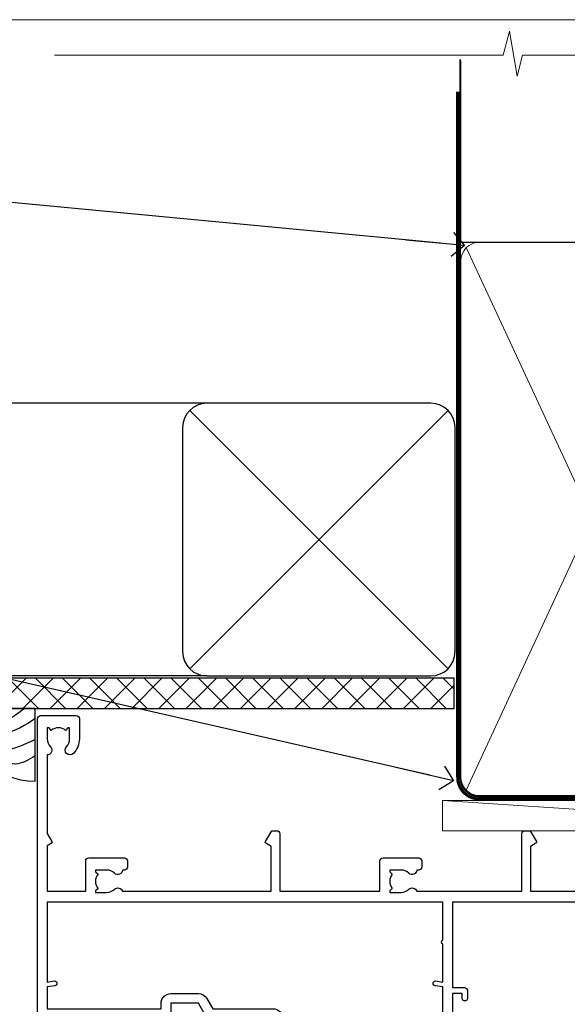
# Model space of a CAD drawing. Units: millimetres. Extents: x -28 to 11353, y -813 to 1843.
# Drawn here: x 6107 to 6197, y 532 to 695 of the extents above; entities that cross this region are included whole.
import ezdxf
from ezdxf import colors
from ezdxf.entities.mleader import LeaderData, LeaderLine
from ezdxf.math import Vec2, Vec3

# ---------------------------------------------------------------- set-up
doc = ezdxf.new("R2010")
doc.units = ezdxf.units.MM
doc.linetypes.add('CENTER', pattern=[2, 1.25, -0.25, 0.25, -0.25])
doc.linetypes.add('Dashed', pattern=[564.4444465637206, 282.2222232818604, -282.2222232818602])
doc.layers.get('Defpoints').update_dxf_attribs({"color": 8})
doc.layers.add('Aluminium Systems Ltd Joinery Detail', color=7, linetype='Continuous')
doc.layers.add('Aluminium Systems Ltd Notes', color=7, linetype='Continuous')
doc.styles.get("Standard").update_dxf_attribs({"font": 'arial.ttf'})

# ---------------------------------------------------------------- blocks, each defined once
blk = doc.blocks.new('Soffit Bead')
blk.add_lwpolyline([(0, -12), (0, 0), (-12, 0)])
blk.add_arc((0, 0), 12, 180, 270)
for points in [[(-1.752698155406733, 0), (-4.78175930300813, -1.867685612462083), (-7.585037737533639, -2.147847434211144), (-10.43144267686557, -2.255602179229754), (-11.62420584279062, -2.979570191222592)], [(0, -1.652435061540018), (-5.062087062184901, -4.065879061410669), (-9.094494902331007, -4.432244850941061), (-10.78713414310914, -5.257160543347709)], [(0, -5.124270169751981), (-5.234596452447477, -6.975253312190034), (-8.727912448022835, -7.14766081833659), (-9.478141574732035, -7.359676099484204), (-9.482641030421746, -7.363169878957706)], [(0, -7.807371565577341), (-3.297747559812706, -9.160306996407598), (-6.295307219849292, -8.773753832134389), (-7.847452039123027, -9.078408257708361)]]:
    blk.add_spline(points, degree=3)
blk = doc.blocks.new('Brick Veneer Soffit Head AL40')
h = blk.add_hatch()
h.set_pattern_fill('ANSI37', color=256)
h.set_pattern_definition([(45, (0.03626728954429836, -8.266495572621352), (-2.245064030267288, 2.245064030267288), []), (135, (0.03626728954429836, -8.266495572621352), (-2.245064030267288, -2.245064030267288), [])])
h.paths.add_polyline_path([(39.53798075615498, 2.44381796184598), (-60.49760548604672, 2.44381796184598), (-60.49760548604672, -2.55618203815402), (39.53798075615498, -2.55618203815402)])
for p, q in [((-1.287205750556723, 47.84814234616078), (-49.28610061618258, 47.84814234616078)), ((-4.115632875302907, 4.019715221414572), (38.54122137418946, 46.676569470907)), ((38.54122137418946, 4.019715221414572), (-4.115632875302907, 46.676569470907)), ((-1.287205750556723, 2.848142346160785), (-63.37568432523233, 2.848142346160785))]:
    blk.add_line(p, q)
blk.add_lwpolyline([(-5.287205750556723, 6.848142346160785, 0.414213562373095), (-1.287205750556723, 2.848142346160785), (35.71279424944328, 2.848142346160785, 0.414213562373095), (39.71279424944328, 6.848142346160785), (39.71279424944328, 43.84814234616078, 0.414213562373095), (35.71279424944328, 47.84814234616078), (-1.287205750556723, 47.84814234616078, 0.414213562373095), (-5.287205750556723, 43.84814234616078)], format="xyb", close=True)
blk.add_lwpolyline([(-63.37568432523233, -2.55618203815402), (39.53798075615498, -2.55618203815402), (39.53798075615498, 2.44381796184598), (-63.37568432523234, 2.44381796184598)])
at = {"layer": 'Aluminium Systems Ltd Joinery Detail', "color": 0}
blk.add_blockref('Soffit Bead', (-29.64709041612423, -2.556182038150837), dxfattribs=at)
blk = doc.blocks.new('_Open90')
at = {"color": 0, "linetype": 'ByBlock', "lineweight": -2}
for p, q in [((-0.5, 0.5), (0, 0)), ((0, 0), (-2.439666651745029, 0)), ((0, 0), (-0.5, -0.5))]:
    blk.add_line(p, q, dxfattribs=at)
blk = doc.blocks.new('WS10G75Csk')
at = {"linetype": 'CENTER'}
blk.add_line((-3.552713678800501e-15, 1.5), (8.063310919100374e-14, -76.5), dxfattribs=at)
for p, q in [((-4.299999999999986, -0.5), (4.299999999999979, -0.5)), ((-1.750000000000004, -3.538971661115241), (1.749999999999996, -3.538971661115241)), ((-2.399999999999782, -25.95520833333329), (0.8749999999999964, -25.00000000000001)), ((-2.399999999999782, -28.75520833333327), (2.400000000000201, -27.35520833333327)), ((-1.750000000000259, -28.27054350069149), (1.750000000000139, -26.87054350069101)), ((-1.749999999999321, -29.23987316597536), (1.750000000000139, -27.83987316597526)), ((-2.399999999999782, -31.55520833333327), (2.400000000000201, -30.15520833333326)), ((-1.750000000000259, -31.07054350069149), (1.750000000000139, -29.67054350069101)), ((-1.74999999999935, -32.03987316597536), (1.750000000000139, -30.63987316597526)), ((-1.750000000000259, -33.87054350069147), (1.750000000000139, -32.47054350069099)), ((-2.39999999999981, -34.35520833333325), (2.400000000000201, -32.95520833333325)), ((-1.74999999999935, -34.83987316597534), (1.750000000000139, -33.43987316597524)), ((-2.399999999999611, -37.15520833333319), (2.400000000000372, -35.75520833333319)), ((-1.750000000000089, -36.67054350069141), (1.750000000000309, -35.27054350069093)), ((-1.749999999999179, -37.63987316597528), (1.750000000000309, -36.23987316597518)), ((-2.399999999999611, -39.95520833333318), (2.400000000000372, -38.55520833333317)), ((-1.750000000000089, -39.47054350069139), (1.750000000000309, -38.07054350069092)), ((-1.749999999999179, -40.43987316597526), (1.750000000000309, -39.03987316597517)), ((-2.399999999999441, -42.75520833333312), (2.400000000000542, -41.35520833333311)), ((-1.749999999999918, -42.27054350069133), (1.75000000000048, -40.87054350069086)), ((-1.74999999999898, -43.2398731659752), (1.75000000000048, -41.83987316597511)), ((-1.749999999999918, -45.07054350069133), (1.75000000000048, -43.67054350069085)), ((-2.399999999999441, -45.55520833333311), (2.400000000000542, -44.15520833333311)), ((-1.749999999999009, -46.0398731659752), (1.75000000000048, -44.6398731659751)), ((-2.399999999999469, -48.3552083333331), (2.400000000000542, -46.95520833333309)), ((-1.749999999999918, -47.87054350069131), (1.75000000000048, -46.47054350069084)), ((-1.749999999999009, -48.83987316597518), (1.75000000000048, -47.43987316597509)), ((-2.39999999999927, -51.15520833333304), (2.400000000000713, -49.75520833333303)), ((-1.749999999999748, -50.67054350069125), (1.75000000000065, -49.27054350069078)), ((-1.749999999998838, -51.63987316597512), (1.75000000000065, -50.23987316597503)), ((-2.39999999999927, -53.95520833333302), (2.400000000000713, -52.55520833333301)), ((-1.749999999999748, -53.47054350069124), (1.75000000000065, -52.07054350069076)), ((-1.749999999998838, -54.43987316597511), (1.75000000000065, -53.03987316597501)), ((-1.749999999999549, -56.27054350069116), (1.750000000000849, -54.87054350069069)), ((-2.3999999999991, -56.75520833333294), (2.400000000000912, -55.35520833333294)), ((-1.749999999998639, -57.23987316597503), (1.750000000000821, -55.83987316597494)), ((-2.3999999999991, -59.55520833333294), (2.400000000000883, -58.15520833333294)), ((-1.749999999999577, -59.07054350069116), (1.750000000000821, -57.67054350069068)), ((-1.749999999998639, -60.03987316597503), (1.750000000000821, -58.63987316597493)), ((-2.3999999999991, -62.35520833333293), (2.400000000000883, -60.95520833333292)), ((-1.749999999999577, -61.87054350069114), (1.750000000000821, -60.47054350069067)), ((-1.749999999998668, -62.83987316597501), (1.750000000000821, -61.43987316597492)), ((-1.749999999999378, -64.67054350069108), (1.750000000000991, -63.27054350069061)), ((-2.399999999998929, -65.15520833333287), (2.400000000001054, -63.75520833333286)), ((-1.749999999998469, -65.63987316597496), (1.750000000000991, -64.23987316597486)), ((-2.399999999998929, -67.95520833333285), (2.400000000001054, -66.55520833333284)), ((-1.749999999999378, -67.47054350069106), (1.750000000000991, -66.07054350069059)), ((-1.749999999998469, -68.43987316597494), (1.750000000000991, -67.03987316597484)), ((-1.668317768355625, -70.54180101577019), (2.077115195077166, -69.44938306810228)), ((-1.313985900019194, -70.09613786069895), (1.629463898622472, -68.918757941242)), ((-1.079397868451739, -70.9716323133562), (1.338553068846888, -70.00445193843652)), ((-0.2665186709056435, -72.93294294568062), (0.9009437932724573, -72.59243306029533))]:
    blk.add_line(p, q)
blk.add_lwpolyline([(-1.079397868451739, -70.9716323133562), (-1.668317768355625, -70.54180101577019), (-1.313985900019194, -70.09613786069895), (-1.749999999998497, -68.46891108675973), (-1.749999999998497, -68.43987316597473), (-2.39999999999856, -67.95520833333273), (-1.749999999998725, -67.47054350069067), (-1.749999999998668, -65.63987316597479), (-2.39999999999873, -65.15520833333281), (-1.749999999998895, -64.67054350069073), (-1.749999999998668, -62.83987316597479), (-2.39999999999873, -62.35520833333281), (-1.749999999998895, -61.87054350069074), (-1.749999999998838, -60.03987316597487), (-2.399999999998929, -59.55520833333289), (-1.749999999999094, -59.07054350069082), (-1.749999999998838, -57.23987316597488), (-2.399999999998929, -56.75520833333289), (-1.749999999999094, -56.27054350069082), (-1.749999999999009, -54.43987316597494), (-2.3999999999991, -53.95520833333296), (-1.749999999999265, -53.47054350069089), (-1.749999999999009, -51.63987316597496), (-2.3999999999991, -51.15520833333296), (-1.749999999999265, -50.6705435006909), (-1.749999999999208, -48.83987316597502), (-2.39999999999927, -48.35520833333304), (-1.749999999999435, -47.87054350069097), (-1.749999999999179, -46.03987316597503), (-2.39999999999927, -45.55520833333304), (-1.749999999999464, -45.07054350069097), (-1.749999999999378, -43.2398731659751), (-2.399999999999441, -42.75520833333312), (-1.749999999999634, -42.27054350069105), (-1.749999999999378, -40.43987316597511), (-2.399999999999441, -39.95520833333312), (-1.749999999999634, -39.47054350069105), (-1.749999999999577, -37.63987316597517), (-2.399999999999611, -37.15520833333319), (-1.749999999999805, -36.67054350069112), (-1.749999999999549, -34.83987316597518), (-2.399999999999611, -34.3552083333332), (-1.749999999999805, -33.87054350069113), (-1.749999999999748, -32.03987316597525), (-2.399999999999782, -31.55520833333327), (-1.749999999999975, -31.07054350069119), (-1.749999999999748, -29.23987316597525), (-2.399999999999782, -28.75520833333327), (-1.749999999999975, -28.2705435006912), (-1.749999999999719, -26.43987316597527), (-2.399999999999782, -25.95520833333329), (-1.749999999999975, -25.47054350069122), (-1.750000000000004, -3.538971661115241), (-4.299999999999986, -0.5), (-3.880450184411362, 0), (3.880450184411355, 0), (4.299999999999979, -0.5), (1.749999999999996, -3.538971661115241), (1.749999999999968, -26.87054350069107), (2.400000000000031, -27.35520833333332), (1.749999999999968, -27.83987316597531), (1.750000000000139, -29.67054350069101), (2.400000000000201, -30.15520833333326), (1.750000000000139, -30.63987316597525), (1.750000000000139, -32.47054350069099), (2.400000000000201, -32.95520833333325), (1.750000000000139, -33.43987316597524), (1.750000000000309, -35.27054350069094), (2.400000000000372, -35.75520833333319), (1.750000000000309, -36.23987316597518), (1.750000000000309, -38.07054350069092), (2.400000000000372, -38.55520833333317), (1.750000000000309, -39.03987316597516), (1.75000000000048, -40.87054350069086), (2.400000000000542, -41.35520833333311), (1.75000000000048, -41.83987316597511), (1.75000000000048, -43.67054350069084), (2.400000000000542, -44.15520833333309), (1.75000000000048, -44.63987316597508), (1.75000000000065, -46.47054350069079), (2.400000000000713, -46.95520833333303), (1.75000000000065, -47.43987316597503), (1.75000000000065, -49.27054350069076), (2.400000000000713, -49.75520833333302), (1.75000000000065, -50.23987316597501), (1.750000000000849, -52.07054350069072), (2.400000000000912, -52.55520833333296), (1.750000000000849, -53.03987316597495), (1.750000000000849, -54.87054350069069), (2.400000000000912, -55.35520833333294), (1.750000000000849, -55.83987316597494), (1.75000000000102, -57.67054350069064), (2.400000000001082, -58.15520833333288), (1.75000000000102, -58.63987316597488), (1.75000000000102, -60.47054350069061), (2.400000000001082, -60.95520833333286), (1.75000000000102, -61.43987316597484), (1.75000000000119, -63.27054350069055), (2.400000000001253, -63.7552083333328), (1.75000000000119, -64.2398731659748), (1.75000000000119, -66.07054350069053), (2.400000000001253, -66.55520833333279), (1.75000000000119, -67.03987316597478), (1.750000000001332, -68.46891108674984), (1.629463898622472, -68.918757941242), (2.077115195077166, -69.44938306810228), (1.338553068846888, -70.00445193843652), (0.7891405777295937, -72.05488726959922), (0.9009437932724573, -72.59243306029532), (0.4982297479540101, -73.14058126679373), (8.171241461241152e-14, -75.00000000000001)], close=True)
for points in [[(-1.749999999999975, -25.47054350069122), (0.874999999999968, -25.00000000000001), (-1.749999999999719, -26.43987316597527)], [(0.7891405777295937, -72.05488726959922), (-0.2665186709056435, -72.93294294568062), (0.4982297479540101, -73.14058126679373)]]:
    blk.add_lwpolyline(points)
blk = doc.blocks.new('Brick Veneer AL40 Liner Slider')
at = {"layer": 'Aluminium Systems Ltd Joinery Detail', "lineweight": 5}
h = blk.add_hatch(dxfattribs=at)
h.set_pattern_fill('HONEY', color=256, scale=0.2211125000000359, angle=360, style=0)
h.set_pattern_definition([(0, (-461.3804333223239, -268.1450020276498), (1.053048281250171, 0.6079775633750983), [0.7020321875001139, -1.404064375000228]), (120, (-461.3804333223239, -268.1450020276498), (-1.053048155438884, 0.6079777812866397), [0.7020321875001013, -1.404064375000203]), (59.99999999999994, (-461.3804333223239, -268.1450020276498), (1.258112869470804e-07, 1.215955344661738), [-1.404064375000228, 0.7020321875001139])])
edge = h.paths.add_edge_path()
edge.add_arc((53.18389087485252, 2.806599369365358), 2.5, 180.0000000000001, 360.00000000000006, ccw=False)
edge.add_arc((53.18389087485252, 2.806599369365358), 2.5, 0, 180.0000000000001, ccw=False)
h = blk.add_hatch(dxfattribs=at)
h.set_pattern_fill('NET', color=256, scale=0.4422249999999999, angle=225, style=0)
h.set_pattern_definition([(315, (-1828.839684775576, 4373.617996065208), (-0.9928234407849511, -0.9928234407849515), []), (225, (-1828.839684775576, 4373.617996065208), (-0.9928234407849515, 0.9928234407849511), [])])
edge = h.paths.add_edge_path()
edge.add_line((64.7836948557781, 5.369905932223901), (54.04075803600085, 5.376460391130877))
edge.add_arc((53.20435950911519, 2.911598433246127), 2.602903564714436, 283.05461229937526, 431.25644836746125, ccw=False)
edge.add_line((53.79230255137031, 0.3759663727400948), (64.82831042055864, 0.3759663727400948))
edge.add_arc((66.73245654842117, 2.890146979366364), 3.153866927914105, 128.1626499734255, 232.8610770962096, ccw=False)
h = blk.add_hatch(dxfattribs=at)
h.set_pattern_fill('WOOD-3', color=256, scale=97.5, angle=30, style=0, pattern_type=2)
h.set_pattern_definition([(4.763599999999855, (1699.060965182558, -7280.075603666684), (-330.0000283895876, -29.99974597983758), [3.61247999999994, -357.6353699999945]), (348.6901, (1702.660965182557, -7279.775603666683), (120.0000225669286, -29.99992896484828), [4.58912999999999, -148.3814699999997]), (314.9999999999999, (1707.160965182557, -7280.675603666681), (-2.571759074037346e-14, -30.00000928346856), [3.39411, -39.03228]), (313.1523999999999, (1709.560965182558, -7283.075603666684), (420.0000850164655, -449.9999261252568), [6.579509999999999, -651.37185]), (347.0054000000001, (1714.060965182558, -7287.875603666685), (-270.0000230324819, 59.99992732735068), [4.002509999999999, -396.2474099999998]), (360, (1717.960965182558, -7288.775603666683), (29.99999999999998, -30.00000000000002), [7.5, -22.5]), (9.462299999999802, (1725.460965182558, -7288.775603666683), (-150.0000232108592, -29.99994417607299), [3.649649999999993, -178.8332099999998]), (5.710599999999841, (1699.060965182558, -7288.175603666681), (-269.9999827048756, -30.00003943998852), [3.014969999999944, -298.4813099999948]), (360, (1702.060965182558, -7287.875603666685), (29.99999999999998, -30.00000000000002), [4.5, -25.5]), (331.6992, (1706.560965182558, -7287.875603666685), (329.9998535928923, -180.0002662262794), [4.429439999999992, -438.5152499999991]), (307.8749999999999, (1710.460965182558, -7289.975603666682), (-120.0000559467582, 149.9999729816166), [6.841049999999986, -335.2115699999996]), (320.7106, (1714.660965182557, -7295.375603666685), (180.0000191874755, -149.9999889572949), [4.263809999999991, -422.1163199999988]), (353.6598, (1717.960965182558, -7298.075603666684), (239.9999820781927, -30.00004736879101), [5.43324, -266.22831]), (11.88869999999993, (1723.360965182556, -7298.675603666681), (-419.9999190314803, -90.00031605746511), [5.824949999999906, -576.6696899999879]), (6.709799999999822, (1699.060965182558, -7297.475603666682), (270.0000299325391, 29.99981643732063), [5.135159999999997, -508.3820999999998]), (356.6335000000001, (1704.160965182557, -7296.875603666685), (479.999979659061, -30.00032890063527), [5.108819999999908, -505.7727899999915]), (326.3098999999999, (1709.260965182557, -7297.175603666681), (-59.99998673313476, 30.00004003521581), [5.408339999999998, -102.75822]), (312.5103999999999, (1713.760965182557, -7300.175603666681), (299.9997215504042, -330.0002602161362), [4.883640000000001, -483.48096]), (345.0686, (1717.060965182558, -7303.775603666683), (330.0000160477658, -89.99990861934455), [4.657259999999917, -461.0679899999924]), (360, (1721.560965182558, -7304.975603666682), (29.99999999999998, -30.00000000000002), [3.6, -26.4]), (12.99459999999983, (1725.160965182557, -7304.975603666682), (270.0000230324819, 59.99992732735011), [4.002509999999989, -396.2474099999986]), (360, (1708.360965182556, -7274.975603666682), (29.99999999999998, -30.00000000000002), [0, -30]), (136.8475999999999, (1712.560965182558, -7279.475603666682), (449.9999261252561, -420.0000850164663), [6.579509999999987, -651.3718499999991]), (153.4348999999999, (1707.760965182557, -7304.975603666682), (-29.9999747382272, 30.00003928189144), [2.683289999999958, -64.39874999999866]), (171.8698999999999, (1705.360965182556, -7303.775603666683), (-179.9999932938336, 29.9999806744664), [4.242629999999995, -207.8893799999997]), (203.1985999999999, (1701.160965182557, -7303.175603666681), (-149.9999919200123, -60.0000397579455), [2.284739999999959, -226.1884499999964]), (333.4349, (1712.560965182558, -7279.475603666682), (29.99997473822721, -30.00003928189144), [3.354089999999999, -63.72794999999999]), (353.2901999999999, (1715.560965182558, -7280.975603666682), (-270.0000299325392, 29.99981643732119), [5.135160000000001, -508.3821000000002]), (10.12469999999983, (1720.660965182557, -7281.575603666684), (509.9999636894718, 90.00025765850872), [8.53286999999999, -844.7548799999988]), (10.30479999999976, (1699.060965182558, -7276.775603666683), (180.0000288254371, 29.99984626607957), [3.354089999999947, -332.0560799999949]), (344.4759, (1702.360965182556, -7276.175603666681), (-330.0000307388759, 89.9999333281685), [5.604449999999995, -554.8417799999994]), (317.1211, (1707.760965182557, -7277.675603666681), (-390.0000237882239, 359.9999925974296), [5.731499999999921, -567.4176899999899]), (325.3047999999999, (1711.960965182558, -7281.575603666684), (299.9998277696255, -210.0002582878339), [4.743419999999995, -469.5982199999993]), (350.5377, (1715.860965182556, -7284.275603666683), (150.0000232108592, -29.99994417607319), [5.474489999999999, -177.0084]), (6.581899999999876, (1721.260965182557, -7285.175603666681), (-510.0000431378999, -59.99960101098873), [7.851749999999992, -777.323399999999]), (8.130099999999914, (1699.060965182558, -7284.275603666683), (-179.9999932938336, -29.99998067446633), [4.242629999999995, -207.8893799999997]), (348.6901, (1703.260965182557, -7283.675603666681), (120.0000225669286, -29.99992896484828), [4.58912999999999, -148.3814699999997]), (317.4895999999999, (1707.760965182557, -7284.575603666684), (-330.0002602161358, 299.9997215504045), [4.88364, -483.4809599999999]), (314.9999999999999, (1711.360965182556, -7287.875603666685), (-2.571759074037346e-14, -30.00000928346856), [5.51544, -36.91098]), (342.646, (1715.260965182557, -7291.775603666683), (-390.0000605729049, 119.9998350677739), [5.028929999999911, -497.8627199999918]), (3.36649999999979, (1720.060965182558, -7293.275603666683), (-479.999979659061, -30.00032890063408), [5.108819999999992, -505.772789999999]), (17.10269999999992, (1725.160965182557, -7292.975603666682), (300.0000519287099, 89.99986480290866), [4.080449999999997, -403.9636799999997]), (8.746199999999835, (1699.060965182558, -7291.775603666683), (209.9999800906905, 30.00012591172573), [3.945869999999944, -390.6425099999928]), (345.0686, (1702.960965182558, -7291.175603666681), (330.0000160477658, -89.99990861934455), [4.657259999999917, -461.0679899999924]), (327.9946, (1707.460965182558, -7292.375603666685), (-149.9999683436264, 90.00003316133096), [5.66039999999999, -277.3590599999995]), (310.1009, (1712.260965182557, -7295.375603666685), (-329.9999417935546, 390.0000578863893), [7.451849999999999, -737.7326999999999]), (344.0546, (1717.060965182558, -7301.075603666684), (-120.0000037995646, 29.99999667889148), [4.368060000000001, -214.03524]), (6.008999999999934, (1721.260965182557, -7302.275603666683), (299.9999925271812, 29.99997952445511), [5.731499999999924, -567.4176899999903]), (23.19859999999989, (1726.960965182558, -7301.675603666681), (149.9999919200123, 60.00003975794553), [2.284739999999998, -226.1884499999997]), (9.462299999999802, (1699.060965182558, -7300.775603666683), (-150.0000232108592, -29.99994417607299), [3.649649999999993, -178.8332099999998]), (349.9919999999998, (1702.660965182557, -7300.175603666681), (329.9999866372434, -60.00010416469978), [5.178809999999987, -512.7014999999984]), (322.5946, (1707.760965182557, -7301.075603666684), (389.999773949401, -300.000298578452), [6.42026999999999, -635.6077499999994]), (330.9453999999999, (1712.860965182556, -7274.975603666682), (210.0000115370904, -120.0000008159786), [3.08868, -305.78022]), (349.2156999999999, (1715.560965182558, -7276.475603666682), (-479.999985110828, 90.00001649037986), [6.41327999999999, -634.9134899999992]), (7.124999999999836, (1721.860965182556, -7277.675603666681), (-210.0000113953586, -29.99994845681882), [7.256039999999998, -234.6117])])
h.paths.add_polyline_path([(89.54758032521136, -18.13810278043138), (87.66824235437366, -19.90509039078324), (28.55083145124354, -19.9050903907787), (28.55083145124354, -0.8240316292462921), (66.96322756372797, -0.8240316292499301), (68.29568657012737, -7.697168801616954), (79.17286410260408, -7.697168801616954), (79.17286410260408, -0.8240316292503849), (89.11023885543386, -0.8240316292503849), (89.54758032520954, -1.240425068750483)])
blk.add_line((-24.59671632216305, 5.376460391130877, -1.000000000000014), (49.98492088336093, 0.3759663727400948, -1), dxfattribs=at)
at = {"layer": 'Aluminium Systems Ltd Joinery Detail', "lineweight": 5, "elevation": -1.000000000000018}
blk.add_lwpolyline([(-24.59671632216305, 5.376460391130877), (49.98492088335274, 5.376460391130877), (49.98492088336093, 0.3759663727400948), (-24.59671632216759, 0.3759663727400948)], close=True, dxfattribs=at)
blk.add_lwpolyline([(53.76695193192359, 5.381604625245473), (64.7836948557781, 5.369905932223901, 0.4915106188759529), (64.82831042055864, 0.3759663727400948), (53.79230255137031, 0.3759663727400948, 0.8101017670941715)], format="xyb", close=True, dxfattribs=at)
at = {"layer": 'Aluminium Systems Ltd Joinery Detail', "lineweight": 5}
blk.add_lwpolyline([(89.11023885543386, -0.8240316292503849), (79.17286410260408, -0.8240316292503849), (79.17286410260408, -7.697168801616954), (68.29568657012737, -7.697168801616954), (66.96322756372797, -0.8240316292499301), (28.55083145124354, -0.8240316292522039), (28.55083145124354, -19.90509039078461), (87.66824235437366, -19.90509039078324), (89.54758032521136, -18.13810278043138), (89.54758032520954, -1.240425068750483)], close=True, dxfattribs=at)
at = {"layer": 'Aluminium Systems Ltd Joinery Detail', "lineweight": 5, "ltscale": 0.12}
blk.add_circle((53.18389087485252, 2.806599369365358, -1), 2.5, dxfattribs=at)
at = {"layer": 'Aluminium Systems Ltd Joinery Detail', "rotation": 180}
blk.add_blockref('WS10G75Csk', (47.8198841680894, -19.9085588958701, -1), dxfattribs=at)
blk = doc.blocks.new('A762-21692')
at = {"flags": 128}
for points in [[(118.6660321712984, 18.99999963917002), (123.4171758934094, 18.99999963917047, 0.1989123673788268), (123.5585972496458, 19.05857828293255), (123.9000179999834, 19.39999903326974), (130.1000049999834, 19.39999903326974), (130.4414263865507, 19.05857850025534, 0.1989120425159821), (130.5828475660123, 19.0000000332701), (131.8999999999828, 19.00000003326862, 0.9999999999999999), (131.8999999999828, 20.19999803326867), (119.9999989999828, 20.19999803326867), (119.9999989999846, 39.59999803327013), (123.2999979571864, 39.59999803327007, 0.9999999999999999), (123.299997957187, 41.00000011886571), (119.9999990000126, 41.00000011886696), (119.9999990000144, 68.49999963927984, 0.414213562373095), (119.4999990000144, 68.99999963927984), (116.5000000000166, 68.99999963927984, 0.414213562373095), (116.0000000000166, 68.49999963927984), (116.0000000000166, 66.90000363927992, 0.9999999999999999), (116.9999980000159, 66.90000363927992), (116.9999980000159, 68.00000163927778), (118.4999990000144, 68.00000163927778), (118.4999990000126, 60.3000166392785), (116.9999980000159, 60.3000166392785), (116.9999980000159, 61.40001363927966, 0.9999999999999999), (115.9999980000159, 61.40001363927966), (115.999998000018, 58.15137249369671, 1.001507643109843), (116.8999959574185, 58.15001663927977), (116.8999959574087, 58.90001663928068), (118.4999990000126, 58.90001663928068), (118.4999990000126, 45.90000704260181), (116.8999959574087, 45.90000704260181), (116.899995957418, 46.65000704260545, 1.001507643109857), (115.9999980000257, 46.64865118818123), (115.9999980000141, 45.40000704260181, 0.4142135623736278), (116.4999980000141, 44.9000070426009), (117.4999990000108, 44.90000704260272, -0.4142135623735279), (117.9999990000115, 44.40000704260272), (117.9999990000097, 30.79999963927547), (68.50000000001967, 30.79999963927549), (68.50000000002018, 44.90000704260365), (70.500000000022, 44.90000704260171, 0.4142135623741606), (71.00000000002211, 45.40000704260365), (71.00000000001586, 46.64865118818125, 1.001507643109851), (70.1000020426199, 46.65000704260547), (70.10000204262923, 45.90000704260183), (68.50000000001836, 45.90000704260183), (68.50000000001836, 58.90001663928069), (70.10000204262559, 58.90001663928069), (70.10000204261945, 58.15001663927978, 1.001507643110861), (71.00000000001631, 58.15137249369582), (71.00000000001654, 61.40001363927877, 0.9999999999999999), (70.00000000001654, 61.40001363927877), (70.00000000001654, 60.30001663927851), (68.50000000001836, 60.30001663927851), (68.50000000001654, 68.0000016392778), (70.00000000001654, 68.0000016392778), (70.00000000001677, 66.90000463927936, 0.9999999999999999), (71.00000000001631, 66.90000463927936), (71.00000000001654, 68.49999963926984, 0.414213562373095), (70.50000000001654, 68.99999963926984), (37.00000000010203, 68.99999963926984, 0.414213562373095), (36.50000000010203, 68.49999963926984), (36.50000000010203, 67.19999963927421, 0.9999999999999999), (37.40000000009621, 67.19999963927421), (37.40000000009621, 67.99999963926984), (38.90000000009621, 67.99999963926984), (38.90000000009621, 62.49999963926984), (37.40000000009621, 62.49999963926984), (37.40000000009621, 63.29999963927276, 0.9999999999999999), (36.50000000010203, 63.29999963927276), (36.50000000010203, 61.99999963926984, 0.414213562373095), (37.00000000010203, 61.49999963926984), (38.90000000009621, 61.49999963926984), (38.90000000009621, 53.79999963927276), (36.90000000010349, 53.79999963927276, 0.9999999999999999), (36.90000000010349, 52.99999963926984), (38.90000000009621, 52.99999963926984), (38.90000000009621, 49.99999963926984), (28.28867540872324, 49.99999963926905, 0.267949192432259), (27.85566270683057, 49.74999963926973), (26.55662460115144, 47.49999963926984), (22.00000027412915, 47.49999963926986), (22.00000027412915, 48.99999963926986), (23.50000027412915, 48.99999963926986, 0.9999999999999999), (23.50000027412915, 49.99999963926986), (0.5000000000147224, 49.99999963926986, 0.414213562373095), (1.472244548494928e-11, 49.49999963926986), (1.56319401867222e-13, 0.5000000000000178, 0.4142135623730617), (0.5000000000001563, 1.77635683940025e-14), (6.39999999999911, 2.451372438372346e-13, 0.414213562373095), (6.89999999999911, 0.5000000000002451), (6.89999999999911, 3.84999999999879, 0.1952598447288612), (5.923584905658956, 6.254969379115455, 0.9999999999999999), (4.776415094338674, 5.139621261263773, -0.1952598447288648), (5.299999999999088, 3.84999999999879), (5.299999999999088, 2.000000000000245), (5.002334317677921, 2.000000000000245), (4.639157077919762, 2.43281778022892, -0.3639702342664413), (2.260842922080244, 2.432817780229829), (1.897665682321346, 2.000000000000245), (1.600000000000179, 2.000000000000245), (1.600000000000293, 3.84999999999879, -0.1952598447288679), (2.123584905662469, 5.139621261263773, 0.6408245487452099), (1.599998588845025, 6.495731379691978), (1.599998588854014, 19.46078016422895), (2.373203669605395, 20.80001064876878, 0.4142135623690321), (2.299998588845703, 21.07321572952539), (1.599998588852195, 21.47736091795948), (1.599998588855833, 29.00001072535021), (7.949999999998504, 29.00001072535118), (7.949999999998731, 24.00001072534635, 0.4142135623720295), (8.449999999996685, 23.50001072534657), (14.34999999999598, 23.50001072534987, 0.4142135623730784), (14.84999999999575, 24.00001072534998), (14.84999999999575, 25.00001072534998, 0.414213562373095), (14.34999999999575, 25.50001072534998), (14.04573129132171, 25.50001072534919, 0.6408239254472202), (12.68962126126217, 26.02359563101142, -0.1952598447288604), (11.39999999999718, 25.50001072535089), (9.54999999999864, 25.50001072535089), (9.54999999999864, 25.79767640767206), (9.982817780227315, 26.16085364743028, -0.3639702342664486), (9.982817780228281, 28.53916780326974), (9.54999999999864, 28.90234504302864), (9.54999999999864, 29.2000107253498), (11.39999999999718, 29.20001072534975, -0.1952598447288628), (12.68962126126217, 28.67642581968757, 0.5542191990959308), (14.00722952786787, 29.00001072535203), (38.59999999999449, 29.00001072535202), (38.59999999999449, 21.59281988573867), (37.69999999999725, 21.07320464347038, 0.4142135623809478), (37.62679491924449, 20.79999956271002), (38.66602541381961, 18.99999954531836), (39.50000005514191, 18.99999963730102, 0.4142135300680742), (39.99999999999379, 19.49999963730102), (39.99999999999379, 29.00001072535202), (56.54999999999853, 29.00001072535759), (56.5499999999987, 24.00001072534633, 0.4142135623720295), (57.04999999999666, 23.50001072534656), (62.94999999999601, 23.50001072534986, 0.414213562373095), (63.44999999999573, 24.00001072534997), (63.44999999999573, 25.00001072534997, 0.414213562373095), (62.94999999999573, 25.50001072534997), (62.64573129132174, 25.50001072534917, 0.6408239254472202), (61.2896212612622, 26.02359563101141, -0.1952598447288604), (59.99999999999721, 25.50001072535088), (58.14999999999867, 25.50001072535088), (58.14999999999867, 25.79767640767205), (58.58281778022734, 26.16085364743026, -0.3639702342664486), (58.58281778022831, 28.53916780326972), (58.14999999999867, 28.90234504302862), (58.14999999999867, 29.20001072534979), (59.99999999999721, 29.20001072534973, -0.1952598447288628), (61.2896212612622, 28.67642581968756, 0.5542192105843267), (62.6072295366568, 29.00001075206774), (79.99999899998352, 29.00001036250194), (79.9999989999835, 19.49999963729374, 0.4142135300680742), (80.49999894483538, 18.99999963729374), (81.33397358615763, 18.99999954531109), (82.37320408073411, 20.79999956270195, 0.4142135623810405), (82.299998999978, 21.07320464346174), (81.39999899998276, 21.59281988573173), (81.39999899998276, 29.00001072534474), (105.992770472128, 29.00001072534745, 0.5542191990939959), (107.3103787387322, 28.67642581968754, -0.1952598447288625), (108.5999999999972, 29.20001072534801), (110.4499999999957, 29.20001072534977), (110.4499999999957, 28.90234504302861), (110.0171822197661, 28.53916780326971, -0.3639702342664353), (110.017182219767, 26.16085364743025), (110.4499999999957, 25.79767640767203), (110.4499999999957, 25.50001072535087), (108.5999999999972, 25.50001072535087, -0.1952598447288625), (107.3103787387322, 26.02359563101139, 0.6408239254472079), (105.9542687086726, 25.50001072534916), (105.6499999999993, 25.50001072534961, 0.4142135623730784), (105.1499999999987, 25.00001072534996), (105.1499999999987, 24.00001072534996, 0.414213562373095), (105.6499999999987, 23.50001072534996), (111.5499999999956, 23.50001072534677, 0.4142135623720462), (112.0499999999957, 24.00001072534632), (112.0499999999958, 29.00001072534751), (118.4000004111199, 29.00001072534655), (118.4000004111235, 21.4773609179549), (117.7000004111301, 21.07321572952263, 0.4142135623694759), (117.6267953303742, 20.8000106487658), (118.6660257706912, 19.00001072534655)], [(2.864083313016323, 44.59485113304233), (1.600000000017218, 44.80001784038087), (1.600000000017218, 48.39999963926938), (20.40000027413126, 48.39999963926938), (20.40000027413126, 47.4999996392694, 0.414213562373095), (22.00000027413128, 45.89999963926938), (26.55662460115357, 45.89999963926937, 0.2679491924308902), (27.94226524720798, 46.69999963926819), (28.92376070483252, 48.39999963926857), (38.90000000009846, 48.39999963926937, 0.4142135623730742), (40.50000000009837, 49.99999963926939), (40.50000000009837, 67.39999963926937), (66.90000000002013, 67.39999963926937), (66.90000000002013, 44.80001784038177), (65.63591668702114, 44.59485113304231, 1.00450019260716), (65.76762634978186, 43.80577593899181), (66.90000000001825, 44.00001784038523), (66.90000000002223, 37.74641890134376, 0.5773502691895758), (66.90000000002263, 37.05359857831627), (66.90000000002672, 30.79999963927503), (1.600000000017218, 30.79999963927505), (1.600000000017218, 44.00001784038615), (2.732373650255482, 43.80577593899183, 1.004500192607019)]]:
    blk.add_lwpolyline(points, format="xyb", close=True, dxfattribs=at)
blk = doc.blocks.new('AL40 Sliding Door Head')
at = {"layer": 'Aluminium Systems Ltd Joinery Detail', "extrusion": (0, 0, -1), "zscale": -1, "rotation": 180}
blk.add_blockref('A762-21692', (119.9999989999828, 20.19999803326846), dxfattribs=at)
blk = doc.blocks.new('90mm Framing Head CC')
at = {"layer": 'Aluminium Systems Ltd Joinery Detail'}
h = blk.add_hatch(dxfattribs=at)
h.set_pattern_fill('AR-SAND', color=0, scale=0.15)
h.set_pattern_definition([(37.50000000000001, (61.66049999999956, 88.74500000000046), (-0.2400046943976069, 7.341198559940135), [0, -5.791200000000001, 0, -6.476999999999999, 0, -6.191249999999999]), (7.499999999999991, (61.66049999999956, 88.74500000000046), (6.74284924707004, 10.75237650852531), [0, -3.124199999999989, 0, -5.219699999999978, 0, -2.000249999999989]), (327.5, (56.97419999999948, 88.74500000000046), (11.86488555362187, 0.02155777017818536), [0, -1.905, 0, -6.858, 0, -8.9535]), (317.5, (56.97419999999948, 88.74500000000046), (11.45334678708446, 3.343939848858243), [0, -0.9524999999999999, 0, -4.495799999999999, 0, -5.1435])])
h.paths.add_polyline_path([(180.6136284965058, 88.77083214757897), (171.1136391138482, 88.77083214757897), (171.1136391138488, -47.32775725855242), (180.6136284965063, -47.32775725855242)])
at = {"layer": 'Aluminium Systems Ltd Joinery Detail', "color": 0, "linetype": 'Dashed'}
blk.add_line((79.90702482397342, 57.89869373908152), (79.9070248239733, 87.85823313036201), dxfattribs=at)
at = {"layer": 'Aluminium Systems Ltd Joinery Detail', "color": 0}
for p, q in [((168.8134264280377, 57.89869373908152), (168.8134264280376, 88.77083214757897)), ((79.90872482396975, 57.89869373908152), (168.8134264280374, 57.89869373908152))]:
    blk.add_line(p, q, dxfattribs=at)
at = {"layer": 'Aluminium Systems Ltd Joinery Detail', "color": 0, "lineweight": 5}
for p, q in [((80.79699455334861, -32.57602347560749), (122.244289406273, 57.10360253296733)), ((80.79699455334861, 57.00872400970513), (122.3435558966332, -32.5760234756093)), ((124.1251953553808, -32.57602347560749), (167.9234566986624, 57.00872400970741)), ((124.156780866489, 56.83465201547335), (167.9234566986624, -32.57602347560749))]:
    blk.add_line(p, q, dxfattribs=at)
at = {"layer": 'Aluminium Systems Ltd Joinery Detail', "color": 0, "linetype": 'Continuous', "lineweight": 5, "ltscale": 0.12}
blk.add_lwpolyline([(182.9879480272294, 88.77083214757897), (90.07936763175945, 88.77083214757897), (89.17565722327396, 85.33692842854236), (87.90906395990584, 92.75495333630408), (86.87170076539456, 88.77083214757897), (12.7762905931898, 88.77083214757897)], dxfattribs=at)
at = {"layer": 'Aluminium Systems Ltd Joinery Detail', "color": 0, "linetype": 'Dashed', "lineweight": 5, "ltscale": 0.01, "const_width": 0.25, "elevation": 0.25}
blk.add_lwpolyline([(79.76741611105064, 88.09570524321919), (79.76838801660631, -30.42770456154437, 0.4175702237706115), (82.91930208207407, -33.61188268707599), (165.3356062361571, -33.6039375219865, 0.8591327104487766), (165.4728671864981, -33.94403179512517, 0.00905533045714731)], format="xyb", dxfattribs=at)
at = {"layer": 'Aluminium Systems Ltd Joinery Detail', "color": 0, "lineweight": 5, "elevation": 1.000000000000014}
blk.add_lwpolyline([(171.1136391138482, 88.77083214757897), (171.1136391138488, -47.32775725855242), (180.6136284965063, -47.32775725855242), (180.6136284965058, 88.77083214757897)], dxfattribs=at)
at = {"layer": 'Aluminium Systems Ltd Joinery Detail', "color": 0, "linetype": 'CENTER', "lineweight": 5, "ltscale": 3, "const_width": 0.5, "elevation": 0.5}
blk.add_lwpolyline([(79.36830193081079, 82.75883188046976), (79.36883064616336, -30.42744648484802, 0.4209157528546889), (82.93271877258235, -33.99656746675862), (165.7748797079018, -33.99656746675862)], format="xyb", dxfattribs=at)
at = {"layer": 'Aluminium Systems Ltd Joinery Detail', "color": 0, "lineweight": 5}
blk.add_lwpolyline([(79.90702482397336, -28.31915385572245), (79.90702482397336, 54.86014701894567, -0.4142135623730941), (82.9455715441083, 57.89869373908152), (120.1949789058728, 57.89869373908152, -0.4142135623730958), (123.2335256260087, 54.86014701894567), (123.2335256260087, -28.31915385572245), (123.2335256260082, -30.42744648484802, -0.4142135623730958), (120.1949789058728, -33.46599320498387), (82.9455715441083, -33.46599320498387, -0.4142135623730941), (79.9070248239729, -30.42744648484802)], format="xyb", close=True, dxfattribs=at)
for points in [[(168.8134264280378, -28.5274391957231), (168.8134264280377, 54.86014701894703, 0.4142135623732923), (165.774879707902, 57.89869373908152), (126.2737723461404, 57.89869373908152, 0.3681854241386793), (123.2352256260055, 54.65186167894592), (123.2352256260055, -28.5274391957231)], [(168.8134264280378, 52.7518543898201), (168.8134264280378, -30.42744648484802, -0.4142135623730958), (165.7748797079024, -33.46599320498387), (126.2737723461409, -33.46599320498387, -0.4142135623730941), (123.2352256260055, -30.42744648484802), (123.2352256260055, 52.75185438982101)]]:
    blk.add_lwpolyline(points, format="xyb", dxfattribs=at)
blk = doc.blocks.new('Page Layout Group')
at = {"layer": 'Aluminium Systems Ltd Joinery Detail', "color": 8, "lineweight": 5}
blk.add_lwpolyline([(6000, 694.6394637946069), (6000, 0), (6553.082537710972, 0), (6553.082537710972, 694.6394637946069)], close=True, dxfattribs=at)
blk = doc.blocks.new('Brick Veneer Soffit Head Text AL40')
at = {"layer": 'Aluminium Systems Ltd Notes', "color": 3, "lineweight": 5, "ltscale": 0.12}
ml = blk.add_multileader_mtext('Standard', dxfattribs=at)
ml.set_content('BUILDING WRAP', color=3)
ml.set_leader_properties(color=8)
ml.set_arrow_properties(name='OPEN90')
ml.build(insert=Vec2(0, 0))
ml.multileader.update_dxf_attribs({"text_left_attachment_type": 2, "text_right_attachment_type": 2})
ctx = ml.context
ctx.base_point, ctx.plane_origin = Vec3(-135.7815695587297, 91.8306783427729), Vec3(33.31891038061167, 48.29875799868614)
ctx.left_attachment, ctx.right_attachment, ctx.text_align_type = 2, 2, 2
notes = []
notes.append((ctx, [(0, (1, 1, 0), (-81.43283775965938, 91.8306783427729), (-1, 0), 6.291433026901132, [(0, [(40.89458370215016, 80.21162235685188)], 0, [])])]))
ctx.mtext.insert, ctx.mtext.width, ctx.mtext.alignment, ctx.mtext.line_spacing_style, ctx.mtext.flow_direction = Vec3(-89.72427078655983, 94.49734500943941), 49.87981264959171, 3, 2, 5
ml = blk.add_multileader_mtext('Standard', dxfattribs=at)
ml.set_content('FLEXI FLASHING TAPE', color=3)
ml.set_leader_properties(color=8)
ml.set_arrow_properties(name='OPEN90')
ml.build(insert=Vec2(0, 0))
ml.multileader.update_dxf_attribs({"text_left_attachment_type": 2, "text_right_attachment_type": 2})
ctx = ml.context
ctx.base_point, ctx.plane_origin = Vec3(-135.9425518233954, 19.36983027179213), Vec3(-27.37123240583423, -89.97596158091756)
ctx.left_attachment, ctx.right_attachment, ctx.text_align_type = 2, 2, 2
notes.append((ctx, [(0, (1, 1, 0), (-81.43283775965938, 19.36983027179213), (-1, 0), 6.291433026901132, [(0, [(39.06836258617477, -8.129912945429169)], 0, [])])]))
ctx.mtext.insert, ctx.mtext.width, ctx.mtext.alignment, ctx.mtext.line_spacing_style, ctx.mtext.flow_direction = Vec3(-89.72427078655983, 25.36983027179213), 49.87981264959149, 3, 2, 5
ml = blk.add_multileader_mtext('Standard', dxfattribs=at)
ml.set_content('SOFFIT LINING', color=3)
ml.set_leader_properties(color=8)
ml.set_arrow_properties(name='OPEN90')
ml.build(insert=Vec2(0, 0))
ml.multileader.update_dxf_attribs({"text_left_attachment_type": 2, "text_right_attachment_type": 2})
ctx = ml.context
ctx.base_point, ctx.plane_origin = Vec3(-131.1731111685523, -16.35049684972091), Vec3(15.82491701291474, -94.20801777703991)
ctx.left_attachment, ctx.right_attachment, ctx.text_align_type = 2, 2, 2
notes.append((ctx, [(0, (1, 1, 0), (-81.43283775965938, -16.35049684972091), (-1, 0), 6.291433026901132, [(0, [(-45.22573277487299, 2.613487265074582)], 0, [])])]))
ctx.mtext.insert, ctx.mtext.width, ctx.mtext.alignment, ctx.mtext.line_spacing_style, ctx.mtext.flow_direction = Vec3(-89.72427078655983, -13.6838301830544), 49.87981264959171, 3, 2, 5
ml = blk.add_multileader_mtext('Standard', dxfattribs=at)
ml.set_content('SELECTED FINISHING BEAD', color=3)
ml.set_leader_properties(color=8)
ml.set_arrow_properties(name='OPEN90')
ml.build(insert=Vec2(0, 0))
ml.multileader.update_dxf_attribs({"text_left_attachment_type": 2, "text_right_attachment_type": 2})
ctx = ml.context
ctx.base_point, ctx.plane_origin = Vec3(-135.9889365437228, -33.88233913199565), Vec3(-26.54123240581248, -111.7398600593142)
ctx.left_attachment, ctx.right_attachment, ctx.text_align_type = 2, 2, 2
notes.append((ctx, [(0, (1, 1, 0), (-81.43283775965938, -33.88233913199565), (-1, 0), 6.291433026901132, [(0, [(-39.67923175914984, -4.26481174132914)], 0, [])])]))
ctx.mtext.insert, ctx.mtext.width, ctx.mtext.alignment, ctx.mtext.line_spacing_style, ctx.mtext.flow_direction = Vec3(-89.72427078655983, -27.88233913199565), 49.87981264959149, 3, 2, 5
for ctx, leaders in notes:
    for number, flags, end, landing, length, lines in leaders:
        leader = LeaderData()
        leader.index, (leader.has_last_leader_line, leader.has_dogleg_vector, leader.attachment_direction) = number, flags
        leader.last_leader_point, leader.dogleg_vector, leader.dogleg_length = Vec3(end), Vec3(landing), length
        for number, points, colour, breaks in lines:
            line = LeaderLine()
            line.index, line.vertices, line.color, line.breaks = number, Vec3.list(points), colors.encode_raw_color(colour), breaks
            leader.lines.append(line)
        ctx.leaders.append(leader)

msp = doc.modelspace()

# ---------------------------------------------------------------- block references
at = {"layer": 'Aluminium Systems Ltd Joinery Detail', "color": 0, "linetype": 'Dashed'}
msp.add_blockref('90mm Framing Head CC', (6100, 599.9999928017196), dxfattribs=at)
at = {"layer": 'Aluminium Systems Ltd Joinery Detail'}
for name, p in [('Brick Veneer Soffit Head AL40', (6139.233388293833, 583.4643803845984)), ('Brick Veneer AL40 Liner Slider', (6201.440715318809, 560.369404344784, 1.000000000000025)), ('AL40 Sliding Door Head', (6229.991546770048, 559.5450265013401, 1.000000000000014))]:
    msp.add_blockref(name, p, dxfattribs=at)
at = {"layer": 'Aluminium Systems Ltd Notes'}
msp.add_blockref('Brick Veneer Soffit Head Text AL40', (6139.604083436152, 577.127982359264), dxfattribs=at)
at = {"layer": 'Defpoints'}
msp.add_blockref('Page Layout Group', (0, 0), dxfattribs=at)

doc.saveas('drawing.dxf')
